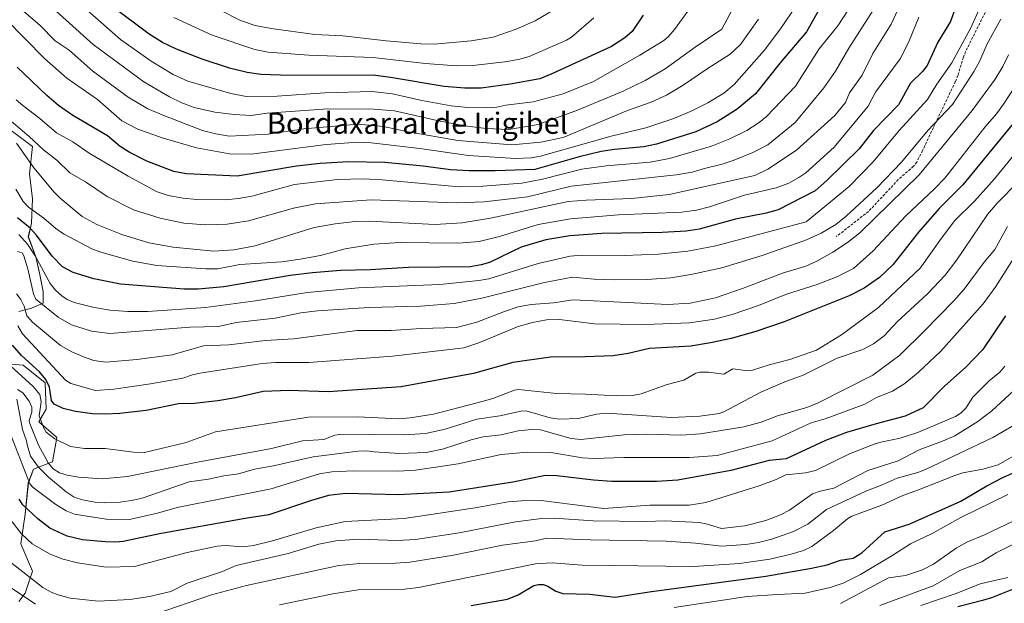
# Model space of a CAD drawing. Units: metres. Extents: x 658030 to 661483, y 4755700 to 4758092.
# Drawn here: x 659140 to 659511, y 4755930 to 4756150 of the extents above; entities that cross this region are included whole.
import ezdxf
from ezdxf.enums import TextEntityAlignment as Align

# ---------------------------------------------------------------- set-up
doc = ezdxf.new("R2010")
doc.units = ezdxf.units.M
doc.header["$MEASUREMENT"] = 0
doc.linetypes.add('TRAZOSX2', pattern=[1.5, 1, -0.5])
for name, color, linetype, lineweight in [('Arbolado forestal CxS', 92, 'Continuous', 0), ('Curva de nivel maestra', 36, 'Continuous', 30), ('Curva de nivel normal', 36, 'Continuous', 0), ('Matorral CxS', 135, 'Continuous', 0), ('Senda', 19, 'TRAZOSX2', 0), ('Texto cartográfico', 19, 'Continuous', 0)]:
    doc.layers.add(name, color=color, linetype=linetype, lineweight=lineweight)
doc.styles.add('Arial', font='txt', dxfattribs={"height": 0.2})

# ---------------------------------------------------------------- blocks, each defined once
blk = doc.blocks.new('*U150')
at = {"layer": 'Arbolado forestal CxS', "color": 92, "linetype": 'Continuous', "lineweight": 0}
for points in [[(659133.4557, 4756110.6393, 1161.1644), (659144.5487, 4756102.3193, 1163.0878), (659143.3601, 4756092.0185, 1158.2245), (659144.5483, 4756082.5101, 1155.9109), (659144.1521, 4756073.3977, 1150.7624), (659142.9635, 4756068.2473, 1146.5716), (659145.7365, 4756060.7197, 1145.437), (659147.3213, 4756053.9845, 1144.2667), (659148.5097, 4756047.6457, 1141.8634), (659148.5097, 4756043.2875, 1139.6493), (659144.1515, 4756041.3067, 1136.7542), (659139.3973, 4756040.1181, 1133.2156)], [(659136.6237, 4756020.3089, 1119.9284), (659140.9817, 4756019.9127, 1122.1135), (659149.3013, 4756013.1775, 1124.8651), (659149.6975, 4756003.2729, 1122.1667), (659146.9241, 4755998.5187, 1119.3793), (659152.4707, 4755993.7643, 1119.5475), (659153.6591, 4755992.5757, 1119.4), (659152.0743, 4755983.4635, 1114.3806), (659144.9429, 4755980.6903, 1107.5856), (659142.9619, 4755975.5399, 1104.1489), (659141.7731, 4755963.6543, 1098.1651), (659140.1881, 4755952.5611, 1092.7525), (659144.5459, 4755942.2603, 1090.1577), (659141.7725, 4755933.9403, 1084.4174), (659139.3953, 4755930.7709, 1081.3669)]]:
    blk.add_polyline3d(points, dxfattribs=at)
blk = doc.blocks.new('*U168')
at = {"layer": 'Curva de nivel normal', "color": 36, "linetype": 'Continuous', "lineweight": 0}
blk.add_polyline3d([(659135.96, 4755962.01, 1095), (659140.39, 4755956.31, 1095), (659144.35, 4755952.59, 1095), (659150.98, 4755948.81, 1095), (659155.56, 4755946.85, 1095), (659161.52, 4755945.33, 1095), (659172.28, 4755943.76, 1095), (659182.94, 4755943.95, 1095), (659202.83, 4755949.27, 1095), (659214.13, 4755951.71, 1095), (659217.22, 4755951.93, 1095), (659223.57, 4755951.36, 1095), (659227.74, 4755951.84, 1095), (659234.9, 4755953.65, 1095), (659251.32, 4755958.53, 1095), (659262.36, 4755960.93, 1095), (659284.53, 4755962.08, 1095), (659311.33, 4755966.08, 1095), (659323.74, 4755968.39, 1095), (659328.7, 4755968.79, 1095), (659336.18, 4755968.87, 1095), (659359.7, 4755965.81, 1095), (659377.12, 4755967.06, 1095), (659391.87, 4755967.13, 1095), (659398.11, 4755968.11, 1095), (659418.22, 4755974.35, 1095), (659424.63, 4755976.76, 1095), (659428.33, 4755978.52, 1095), (659435.7, 4755979.35, 1095), (659439.49, 4755980.11, 1095), (659452.26, 4755986.41, 1095), (659461.61, 4755990.11, 1095), (659464.14, 4755990.91, 1095), (659471.37, 4755992.39, 1095), (659478.21, 4755994.61, 1095), (659492.22, 4756000.58, 1095), (659494.34, 4756001.95, 1095), (659496.11, 4756003.61, 1095), (659498.7, 4756007.75, 1095), (659504.93, 4756013.99, 1095), (659508.96, 4756017.29, 1095), (659510.78, 4756019.44, 1095)], dxfattribs=at)
blk = doc.blocks.new('*U169')
at = {"layer": 'Curva de nivel normal', "color": 36, "linetype": 'Continuous', "lineweight": 0}
blk.add_polyline3d([(659463.68, 4755929.28, 1060), (659483.77, 4755936.67, 1060), (659493.9, 4755942.53, 1060), (659502.15, 4755945.75, 1060), (659504.3, 4755947.12, 1060), (659507.51, 4755949.15, 1060), (659521.46, 4755956.17, 1060)], dxfattribs=at)
blk = doc.blocks.new('*U172')
at = {"layer": 'Curva de nivel normal', "color": 36, "linetype": 'Continuous', "lineweight": 0}
blk.add_polyline3d([(659343.63, 4756155.45, 1210), (659333.86, 4756149.67, 1210), (659326.77, 4756146.46, 1210), (659318.07, 4756143.5, 1210), (659309.75, 4756142.07, 1210), (659295.85, 4756140.83, 1210), (659290.84, 4756141, 1210), (659277.75, 4756142.17, 1210), (659261.46, 4756144.01, 1210), (659250.85, 4756144.57, 1210), (659234.48, 4756146.75, 1210), (659228.41, 4756147.92, 1210), (659222.82, 4756149.8, 1210), (659215.01, 4756153.81, 1210)], dxfattribs=at)
blk = doc.blocks.new('*U174')
at = {"layer": 'Curva de nivel normal', "color": 36, "linetype": 'Continuous', "lineweight": 0}
blk.add_polyline3d([(659418.05, 4756150.24, 1185), (659411.24, 4756140.8, 1185), (659407.33, 4756137.04, 1185), (659399.05, 4756131.86, 1185), (659389.65, 4756125.44, 1185), (659383.29, 4756121.66, 1185), (659377.58, 4756118.95, 1185), (659368.63, 4756115.81, 1185), (659344.42, 4756105.64, 1185), (659336.02, 4756103.96, 1185), (659325.05, 4756102.98, 1185), (659304.78, 4756104.5, 1185), (659286.02, 4756107.77, 1185), (659276.78, 4756109.88, 1185), (659267.04, 4756110.74, 1185), (659246.69, 4756108.99, 1185), (659233.36, 4756106.9, 1185), (659218.67, 4756106.24, 1185), (659213.56, 4756107.03, 1185), (659208.56, 4756108.28, 1185), (659193.96, 4756114.03, 1185), (659187.96, 4756116.52, 1185), (659180.59, 4756120.92, 1185), (659167.31, 4756130.74, 1185), (659158.33, 4756138.55, 1185), (659153.13, 4756142.1, 1185), (659147.28, 4756148.04, 1185), (659137.77, 4756156.18, 1185)], dxfattribs=at)
blk = doc.blocks.new('*U175')
at = {"layer": 'Curva de nivel normal', "color": 36, "linetype": 'Continuous', "lineweight": 0}
blk.add_polyline3d([(659408.24, 4756154.08, 1190), (659404.2, 4756146.47, 1190), (659394.19, 4756139.79, 1190), (659382.81, 4756131.62, 1190), (659375.35, 4756127.23, 1190), (659367.05, 4756123.14, 1190), (659349.77, 4756116.03, 1190), (659334.98, 4756110.59, 1190), (659323.97, 4756108.67, 1190), (659315.4, 4756109.13, 1190), (659307.4, 4756110.14, 1190), (659298.06, 4756111.8, 1190), (659280.83, 4756115.75, 1190), (659273.02, 4756116.38, 1190), (659255.83, 4756116.55, 1190), (659232.95, 4756114.8, 1190), (659226.86, 4756114.02, 1190), (659220.53, 4756114.31, 1190), (659213.18, 4756115.22, 1190), (659205.4, 4756117.02, 1190), (659200.83, 4756118.79, 1190), (659196.19, 4756121.03, 1190), (659186.52, 4756126.63, 1190), (659167.38, 4756140.78, 1190), (659147.02, 4756159.26, 1190)], dxfattribs=at)
blk = doc.blocks.new('*U182')
at = {"layer": 'Curva de nivel normal', "color": 36, "linetype": 'Continuous', "lineweight": 0}
blk.add_polyline3d([(659397.41, 4756161.66, 1195), (659386.37, 4756146.44, 1195), (659383.95, 4756143.66, 1195), (659382.31, 4756142.27, 1195), (659373.32, 4756136.72, 1195), (659355.8, 4756126.85, 1195), (659344.4, 4756122.11, 1195), (659333.11, 4756119.16, 1195), (659322.81, 4756117.86, 1195), (659319.49, 4756117.11, 1195), (659315.65, 4756116.9, 1195), (659308.47, 4756117.05, 1195), (659302.25, 4756117.67, 1195), (659291.15, 4756119.63, 1195), (659280.12, 4756122.17, 1195), (659272.37, 4756123.07, 1195), (659254.62, 4756122.58, 1195), (659236.67, 4756121.27, 1195), (659225, 4756121.19, 1195), (659219.24, 4756122.33, 1195), (659203.07, 4756126.88, 1195), (659197.56, 4756129.43, 1195), (659189.26, 4756134.44, 1195), (659177.66, 4756142.6, 1195), (659151.53, 4756165.71, 1195)], dxfattribs=at)
blk = doc.blocks.new('*U186')
at = {"layer": 'Curva de nivel normal', "color": 36, "linetype": 'Continuous', "lineweight": 0}
blk.add_polyline3d([(659355.93, 4756150.79, 1205), (659347.55, 4756143.44, 1205), (659345.69, 4756142.35, 1205), (659331.58, 4756136.25, 1205), (659327.56, 4756135.09, 1205), (659322.49, 4756134.25, 1205), (659310.43, 4756132.77, 1205), (659304.16, 4756132.75, 1205), (659292.58, 4756133.54, 1205), (659272.7, 4756135.83, 1205), (659248.65, 4756136.77, 1205), (659233.3, 4756137.88, 1205), (659228.32, 4756138.89, 1205), (659212.21, 4756144.27, 1205), (659197.83, 4756150.95, 1205)], dxfattribs=at)
blk = doc.blocks.new('*U188')
at = {"layer": 'Curva de nivel normal', "color": 36, "linetype": 'Continuous', "lineweight": 0}
blk.add_polyline3d([(659505.11, 4756163.12, 1145), (659497.97, 4756146.98, 1145), (659490.81, 4756133.85, 1145), (659485.16, 4756125.75, 1145), (659481.64, 4756120.02, 1145), (659471.03, 4756108.32, 1145), (659461.21, 4756096.56, 1145), (659452.11, 4756087.18, 1145), (659435.98, 4756073.92, 1145), (659401.88, 4756064.79, 1145), (659391.32, 4756062.83, 1145), (659380.33, 4756061.72, 1145), (659367.49, 4756061.22, 1145), (659351.36, 4756061.31, 1145), (659347.05, 4756060.94, 1145), (659335.04, 4756058.18, 1145), (659316.42, 4756052.42, 1145), (659312.64, 4756051.74, 1145), (659297.96, 4756050.22, 1145), (659267.36, 4756048.98, 1145), (659247.99, 4756047.2, 1145), (659228.55, 4756044.15, 1145), (659209.73, 4756041.67, 1145), (659188.03, 4756040.12, 1145), (659180.4, 4756040.1, 1145), (659173.69, 4756040.64, 1145), (659167.27, 4756041.72, 1145), (659160.2, 4756043.5, 1145), (659157.65, 4756044.58, 1145), (659155.56, 4756046.01, 1145), (659153.14, 4756048.14, 1145), (659151.19, 4756050.61, 1145), (659145.53, 4756061.07, 1145), (659142.69, 4756065.54, 1145), (659139.38, 4756069.17, 1145)], dxfattribs=at)
blk = doc.blocks.new('*U194')
at = {"layer": 'Curva de nivel normal', "color": 36, "linetype": 'Continuous', "lineweight": 0}
blk.add_polyline3d([(659522.12, 4755990.28, 1080), (659508.26, 4755982.3, 1080), (659502.5, 4755980.61, 1080), (659495.03, 4755979.23, 1080), (659491.95, 4755978.29, 1080), (659478.32, 4755972.86, 1080), (659472.32, 4755970.79, 1080), (659464.42, 4755967.15, 1080), (659453.12, 4755962.93, 1080), (659451.7, 4755962.1, 1080), (659446.24, 4755957.57, 1080), (659438.1, 4755951.47, 1080), (659434.94, 4755950.03, 1080), (659429.82, 4755948.49, 1080), (659422.3, 4755946.81, 1080), (659410.85, 4755945.16, 1080), (659393.62, 4755943.93, 1080), (659351.62, 4755944.54, 1080), (659340.26, 4755945.38, 1080), (659334, 4755945, 1080), (659289.93, 4755936.02, 1080), (659284.62, 4755935.46, 1080), (659267.19, 4755935.22, 1080), (659257.71, 4755933.66, 1080), (659237.51, 4755929.56, 1080)], dxfattribs=at)
blk = doc.blocks.new('*U196')
at = {"layer": 'Curva de nivel normal', "color": 36, "linetype": 'Continuous', "lineweight": 0}
blk.add_polyline3d([(659511.97, 4755971.12, 1070), (659494.2, 4755962.44, 1070), (659483.41, 4755956.43, 1070), (659475.28, 4755952.52, 1070), (659468.66, 4755948.21, 1070), (659456.43, 4755940.93, 1070), (659449.85, 4755937.68, 1070), (659444.98, 4755936.09, 1070), (659435.52, 4755933.95, 1070), (659425.16, 4755933.49, 1070), (659413.76, 4755932.64, 1070), (659386.28, 4755928.52, 1070)], dxfattribs=at)
blk = doc.blocks.new('*U197')
at = {"layer": 'Curva de nivel normal', "color": 36, "linetype": 'Continuous', "lineweight": 0}
blk.add_polyline3d([(659432.41, 4756155.7, 1180), (659426.3, 4756146.68, 1180), (659420.12, 4756138.46, 1180), (659408.84, 4756125.64, 1180), (659404.88, 4756122.43, 1180), (659398.87, 4756118.76, 1180), (659392.64, 4756115.6, 1180), (659385.76, 4756112.7, 1180), (659375.5, 4756109.32, 1180), (659362.47, 4756106.24, 1180), (659335.9, 4756098.64, 1180), (659332.4, 4756098.01, 1180), (659326.46, 4756097.74, 1180), (659308.73, 4756098.96, 1180), (659290.45, 4756101.54, 1180), (659272.1, 4756103.62, 1180), (659267.04, 4756103.9, 1180), (659255.14, 4756103.09, 1180), (659226.85, 4756099.45, 1180), (659218.78, 4756099.48, 1180), (659206.32, 4756101.75, 1180), (659193.38, 4756105.53, 1180), (659184.26, 4756108.88, 1180), (659178.2, 4756111.99, 1180), (659169.02, 4756120, 1180), (659157.43, 4756128, 1180), (659149.03, 4756135.46, 1180), (659134.34, 4756150.42, 1180)], dxfattribs=at)
blk = doc.blocks.new('*U198')
at = {"layer": 'Curva de nivel normal', "color": 36, "linetype": 'Continuous', "lineweight": 0}
blk.add_polyline3d([(659527.38, 4755967.47, 1065), (659503.08, 4755955.92, 1065), (659496.43, 4755953.12, 1065), (659492.41, 4755950.9, 1065), (659483.97, 4755944.9, 1065), (659479.78, 4755942.67, 1065), (659473.32, 4755940.59, 1065), (659467.01, 4755939.67, 1065), (659448.91, 4755930.08, 1065)], dxfattribs=at)
blk = doc.blocks.new('*U201')
at = {"layer": 'Curva de nivel normal', "color": 36, "linetype": 'Continuous', "lineweight": 0}
blk.add_polyline3d([(659136.5, 4755993.18, 1105), (659143.56, 4755975.14, 1105), (659144.77, 4755973.71, 1105), (659153.26, 4755967.33, 1105), (659157.21, 4755964.96, 1105), (659160.34, 4755963.75, 1105), (659172.33, 4755961.84, 1105), (659181.06, 4755961.75, 1105), (659187.06, 4755963.07, 1105), (659191.59, 4755964.04, 1105), (659199.02, 4755966.21, 1105), (659234.37, 4755973.29, 1105), (659252.65, 4755978.91, 1105), (659257.24, 4755979.65, 1105), (659265.5, 4755980.04, 1105), (659282.14, 4755979.89, 1105), (659288.77, 4755980.3, 1105), (659304.86, 4755982.74, 1105), (659321.1, 4755986.15, 1105), (659330.99, 4755987.12, 1105), (659339.83, 4755986.95, 1105), (659351.66, 4755984.99, 1105), (659356.09, 4755984.63, 1105), (659367.25, 4755985.06, 1105), (659391.84, 4755985.01, 1105), (659402.41, 4755985.81, 1105), (659423.13, 4755991.33, 1105), (659437.84, 4755998.16, 1105), (659443.13, 4755999.65, 1105), (659458.05, 4756005.17, 1105), (659462.39, 4756007.65, 1105), (659468.52, 4756010.02, 1105), (659473.13, 4756012.95, 1105), (659478.17, 4756017.12, 1105), (659486.57, 4756024.98, 1105), (659502.64, 4756042.95, 1105), (659507.41, 4756049.52, 1105), (659523.37, 4756074.82, 1105)], dxfattribs=at)
blk = doc.blocks.new('*U207')
at = {"layer": 'Curva de nivel normal', "color": 36, "linetype": 'Continuous', "lineweight": 0}
blk.add_polyline3d([(659511.9, 4755939.84, 1055), (659501.51, 4755937.45, 1055), (659492.42, 4755933.79, 1055), (659479.19, 4755929.33, 1055)], dxfattribs=at)
blk = doc.blocks.new('*U215')
at = {"layer": 'Curva de nivel normal', "color": 36, "linetype": 'Continuous', "lineweight": 0}
blk.add_polyline3d([(659472.07, 4756157.31, 1160), (659467.97, 4756148.43, 1160), (659461.07, 4756137.32, 1160), (659457.01, 4756129.19, 1160), (659452.29, 4756122.46, 1160), (659450.77, 4756118.92, 1160), (659446.71, 4756113.96, 1160), (659432.28, 4756100.89, 1160), (659421.48, 4756093.73, 1160), (659416.62, 4756091.38, 1160), (659384.29, 4756084.2, 1160), (659370.24, 4756082.63, 1160), (659353.05, 4756082.09, 1160), (659346.32, 4756081.51, 1160), (659317.08, 4756075.26, 1160), (659306.39, 4756073.51, 1160), (659296.2, 4756072.93, 1160), (659271.42, 4756074.19, 1160), (659266.11, 4756074.08, 1160), (659258.57, 4756073.15, 1160), (659250.66, 4756071.73, 1160), (659228.39, 4756064.81, 1160), (659220.42, 4756063.34, 1160), (659212.87, 4756062.79, 1160), (659197.53, 4756064.29, 1160), (659188.36, 4756066.03, 1160), (659178.18, 4756069.1, 1160), (659168.79, 4756072.83, 1160), (659163.27, 4756075.92, 1160), (659154.99, 4756082.8, 1160), (659152.68, 4756085.09, 1160), (659145.06, 4756094.24, 1160), (659138.45, 4756103.5, 1160)], dxfattribs=at)
blk = doc.blocks.new('*U223')
at = {"layer": 'Curva de nivel normal', "color": 36, "linetype": 'Continuous', "lineweight": 0}
blk.add_polyline3d([(659136.27, 4756019.68, 1120), (659144.74, 4756011.83, 1120), (659147.28, 4756008.85, 1120), (659147.79, 4756006.09, 1120), (659147.02, 4756000.79, 1120), (659148.67, 4755996.43, 1120), (659149.74, 4755994.6, 1120), (659152.91, 4755992.08, 1120), (659158.85, 4755989.19, 1120), (659164.12, 4755988.49, 1120), (659171.93, 4755988.51, 1120), (659182.61, 4755987.06, 1120), (659186.66, 4755986.93, 1120), (659202.36, 4755990.75, 1120), (659213.41, 4755994.76, 1120), (659248.44, 4756000.21, 1120), (659266.95, 4756000.42, 1120), (659282.47, 4755999.7, 1120), (659286.78, 4755999.98, 1120), (659295.6, 4756001.38, 1120), (659312.06, 4756005.68, 1120), (659317.94, 4756007.32, 1120), (659326.03, 4756010.43, 1120), (659327.59, 4756010.74, 1120), (659341.94, 4756009.23, 1120), (659352.84, 4756009, 1120), (659364.62, 4756008.26, 1120), (659370.5, 4756008.43, 1120), (659373.82, 4756009.06, 1120), (659383.55, 4756012.55, 1120), (659389.87, 4756014.24, 1120), (659394.41, 4756016.81, 1120), (659395.9, 4756017.2, 1120), (659399.15, 4756017.24, 1120), (659404.91, 4756016.44, 1120), (659408.39, 4756018.43, 1120), (659413.12, 4756017.81, 1120), (659415.68, 4756017.98, 1120), (659421.98, 4756020, 1120), (659429.75, 4756021.95, 1120), (659439.85, 4756025.54, 1120), (659449.3, 4756031.35, 1120), (659463.17, 4756041.59, 1120), (659478.88, 4756056.44, 1120), (659486.87, 4756067.79, 1120), (659491.95, 4756074.4, 1120), (659499.38, 4756081.71, 1120), (659506.84, 4756090.11, 1120), (659520.18, 4756106.38, 1120)], dxfattribs=at)
blk = doc.blocks.new('*U224')
at = {"layer": 'Curva de nivel normal', "color": 36, "linetype": 'Continuous', "lineweight": 0}
blk.add_polyline3d([(659511.81, 4756072.14, 1110), (659507.01, 4756063.49, 1110), (659502.96, 4756058.72, 1110), (659495.43, 4756048.48, 1110), (659491.64, 4756044.15, 1110), (659480.56, 4756032.78, 1110), (659471.21, 4756023.7, 1110), (659461.1, 4756016.09, 1110), (659440.52, 4756005.71, 1110), (659436.2, 4756003.92, 1110), (659425.16, 4756000.76, 1110), (659418.97, 4755998.38, 1110), (659412.53, 4755996.67, 1110), (659396.11, 4755993.94, 1110), (659388.77, 4755993.47, 1110), (659375.9, 4755993.87, 1110), (659367.35, 4755993.57, 1110), (659351.05, 4755991.91, 1110), (659347.4, 4755992.29, 1110), (659335.86, 4755995.44, 1110), (659332.49, 4755995.65, 1110), (659327.42, 4755995.17, 1110), (659321.06, 4755993.58, 1110), (659314.29, 4755992.85, 1110), (659309.82, 4755991.73, 1110), (659298.91, 4755988.21, 1110), (659292.86, 4755986.94, 1110), (659282.82, 4755986.54, 1110), (659273.29, 4755987.16, 1110), (659270.4, 4755987.55, 1110), (659267.21, 4755987.49, 1110), (659250.25, 4755985.29, 1110), (659235.33, 4755981.89, 1110), (659228.18, 4755980.62, 1110), (659222.12, 4755978.91, 1110), (659216.63, 4755978.19, 1110), (659210.82, 4755976.84, 1110), (659203.52, 4755975.88, 1110), (659185.88, 4755969.8, 1110), (659182.4, 4755968.96, 1110), (659177.59, 4755968.24, 1110), (659171.59, 4755967.99, 1110), (659168, 4755968.21, 1110), (659163.34, 4755969.08, 1110), (659160.27, 4755970.11, 1110), (659157.26, 4755972.11, 1110), (659150.56, 4755977.61, 1110), (659146.74, 4755981.44, 1110), (659143.8, 4755985.51, 1110), (659142.62, 4755989.45, 1110), (659142.33, 4755991.36, 1110), (659140.73, 4755995.65, 1110), (659138.64, 4756007.06, 1110)], dxfattribs=at)
blk = doc.blocks.new('*U228')
at = {"layer": 'Curva de nivel normal', "color": 36, "linetype": 'Continuous', "lineweight": 0}
blk.add_polyline3d([(659138.55, 4756046.7, 1135), (659140.11, 4756044.62, 1135), (659141.44, 4756042.12, 1135), (659142.43, 4756038.42, 1135), (659144.59, 4756036.04, 1135), (659155.06, 4756027.28, 1135), (659159.39, 4756024.91, 1135), (659164.4, 4756022.72, 1135), (659167.59, 4756021.62, 1135), (659172.12, 4756021.06, 1135), (659183.85, 4756021.98, 1135), (659197.13, 4756023.81, 1135), (659208.89, 4756027.14, 1135), (659218.47, 4756027.52, 1135), (659232.29, 4756029.19, 1135), (659242.9, 4756029.84, 1135), (659266.81, 4756032.94, 1135), (659279.51, 4756032.9, 1135), (659290.92, 4756033.72, 1135), (659304.24, 4756034.05, 1135), (659311.96, 4756036.05, 1135), (659322.34, 4756040.15, 1135), (659327.42, 4756041.8, 1135), (659332.42, 4756042.71, 1135), (659340.81, 4756043.38, 1135), (659348.23, 4756044.55, 1135), (659383.87, 4756042.69, 1135), (659392.29, 4756043.28, 1135), (659401.82, 4756045.31, 1135), (659412.02, 4756048.74, 1135), (659427.1, 4756054.57, 1135), (659435.82, 4756057.24, 1135), (659440.01, 4756059.07, 1135), (659446.06, 4756062.51, 1135), (659451.54, 4756066.16, 1135), (659456.12, 4756069.75, 1135), (659478.53, 4756091.67, 1135), (659498.44, 4756115.85, 1135), (659507.17, 4756127.69, 1135), (659510.05, 4756132.44, 1135), (659512.21, 4756136.86, 1135)], dxfattribs=at)
blk = doc.blocks.new('*U232')
at = {"layer": 'Curva de nivel normal', "color": 36, "linetype": 'Continuous', "lineweight": 0}
blk.add_polyline3d([(659138.99, 4756034.64, 1130), (659140.82, 4756031.72, 1130), (659157.02, 4756014.16, 1130), (659158.99, 4756012.95, 1130), (659168.28, 4756010.27, 1130), (659175.21, 4756010.8, 1130), (659189, 4756012.82, 1130), (659201.14, 4756014.95, 1130), (659204.86, 4756016.27, 1130), (659207.7, 4756016.9, 1130), (659231.07, 4756020.54, 1130), (659236.09, 4756020.85, 1130), (659248.61, 4756020.91, 1130), (659280.17, 4756023.31, 1130), (659306.95, 4756026.37, 1130), (659312.64, 4756028.25, 1130), (659327.5, 4756034.41, 1130), (659332.83, 4756035.94, 1130), (659338.14, 4756036.96, 1130), (659343, 4756037.13, 1130), (659356.18, 4756035.46, 1130), (659375.43, 4756035.22, 1130), (659391.99, 4756035.82, 1130), (659401.37, 4756037.21, 1130), (659408.07, 4756038.98, 1130), (659418.06, 4756042.32, 1130), (659428.58, 4756046.69, 1130), (659440.07, 4756050.23, 1130), (659447.55, 4756053.11, 1130), (659453.77, 4756056.32, 1130), (659461.22, 4756062.91, 1130), (659473.54, 4756076.21, 1130), (659484.27, 4756086.28, 1130), (659488.15, 4756090.39, 1130), (659503.38, 4756109.76, 1130), (659507.68, 4756114.57, 1130), (659510.31, 4756118.26, 1130), (659519.63, 4756132.45, 1130)], dxfattribs=at)
blk = doc.blocks.new('*U233')
at = {"layer": 'Curva de nivel normal', "color": 36, "linetype": 'Continuous', "lineweight": 0}
for points in [[(659133.8, 4755937.71, 1085), (659145.64, 4755929.82, 1085)], [(659190.76, 4755925.96, 1085), (659211.97, 4755933.28, 1085), (659225.19, 4755936.83, 1085), (659259.92, 4755944.31, 1085), (659267.77, 4755945.14, 1085), (659281.3, 4755945.26, 1085), (659286.62, 4755945.61, 1085), (659303.05, 4755948.27, 1085), (659321.56, 4755952.08, 1085), (659334.03, 4755953.67, 1085), (659338.12, 4755954.69, 1085), (659354.74, 4755953.99, 1085), (659383.16, 4755953.53, 1085), (659394.28, 4755952.79, 1085), (659404.03, 4755951.69, 1085), (659413.29, 4755952.32, 1085), (659418.05, 4755953.06, 1085), (659422.98, 4755954.25, 1085), (659431.22, 4755957.23, 1085), (659436.54, 4755959.97, 1085), (659443.66, 4755965.46, 1085), (659458.41, 4755972.35, 1085), (659464.63, 4755974.73, 1085), (659470.17, 4755977.29, 1085), (659478.05, 4755979.44, 1085), (659480.95, 4755980.55, 1085), (659506.24, 4755992.58, 1085), (659517.93, 4755999.34, 1085)]]:
    blk.add_polyline3d(points, dxfattribs=at)
blk = doc.blocks.new('*U234')
at = {"layer": 'Curva de nivel normal', "color": 36, "linetype": 'Continuous', "lineweight": 0}
blk.add_polyline3d([(659515.86, 4756011.77, 1090), (659505.91, 4756002.71, 1090), (659500.63, 4755998.61, 1090), (659491.94, 4755993.24, 1090), (659487.37, 4755991.18, 1090), (659478.48, 4755987.96, 1090), (659470.6, 4755983.8, 1090), (659459.2, 4755980.18, 1090), (659446.37, 4755973.45, 1090), (659441.17, 4755972.37, 1090), (659438.36, 4755971.42, 1090), (659429.62, 4755965.17, 1090), (659426.23, 4755963.47, 1090), (659420.72, 4755961.35, 1090), (659412.86, 4755959.33, 1090), (659404.06, 4755958.34, 1090), (659398.32, 4755960.1, 1090), (659395.66, 4755960.58, 1090), (659382.8, 4755961.22, 1090), (659375.4, 4755960.95, 1090), (659355.77, 4755961.14, 1090), (659340.98, 4755962.2, 1090), (659336.42, 4755962.09, 1090), (659326.49, 4755960.84, 1090), (659305.27, 4755956.68, 1090), (659288.81, 4755954.2, 1090), (659281.88, 4755953.74, 1090), (659267.34, 4755954.29, 1090), (659258.75, 4755953.65, 1090), (659252.41, 4755952.42, 1090), (659240.82, 4755948.91, 1090), (659221.21, 4755944.42, 1090), (659216.16, 4755942.04, 1090), (659202.81, 4755937.74, 1090), (659196.59, 4755934.57, 1090), (659188.59, 4755932.62, 1090), (659181.25, 4755931.52, 1090), (659169.25, 4755930.86, 1090), (659158.75, 4755932.1, 1090), (659154.15, 4755933.26, 1090), (659151.5, 4755934.3, 1090), (659148.46, 4755936.13, 1090), (659135.11, 4755946.53, 1090)], dxfattribs=at)
blk = doc.blocks.new('*U235')
at = {"layer": 'Curva de nivel normal', "color": 36, "linetype": 'Continuous', "lineweight": 0}
blk.add_polyline3d([(659138.93, 4756010.67, 1115), (659140.9, 4756009.47, 1115), (659143.25, 4756006.32, 1115), (659144.31, 4756004.03, 1115), (659144.32, 4756002.2, 1115), (659143.33, 4755999.07, 1115), (659143.47, 4755997.91, 1115), (659146.74, 4755989.77, 1115), (659150.44, 4755983.1, 1115), (659152.33, 4755980.78, 1115), (659154.71, 4755979.29, 1115), (659157.58, 4755978.38, 1115), (659162.01, 4755977.62, 1115), (659170.81, 4755977.04, 1115), (659180.26, 4755977.85, 1115), (659206.71, 4755983.32, 1115), (659234.56, 4755988.5, 1115), (659246.23, 4755991.34, 1115), (659254.25, 4755991.84, 1115), (659258.45, 4755993.48, 1115), (659261.05, 4755993.88, 1115), (659284.7, 4755993.62, 1115), (659292.55, 4755994.13, 1115), (659300, 4755995.73, 1115), (659311.87, 4755999.54, 1115), (659320.54, 4756000.77, 1115), (659329.1, 4756002.7, 1115), (659330.8, 4756002.5, 1115), (659339.5, 4756000.03, 1115), (659343.04, 4755999.54, 1115), (659350.19, 4755999.77, 1115), (659356.98, 4756001.35, 1115), (659360.81, 4756001.76, 1115), (659385.17, 4756000.2, 1115), (659395.92, 4756000.62, 1115), (659400.53, 4756001.32, 1115), (659403.16, 4756001.68, 1115), (659404.92, 4756002.32, 1115), (659418.82, 4756009.71, 1115), (659427.9, 4756013.58, 1115), (659434.79, 4756016.07, 1115), (659447.65, 4756022.47, 1115), (659457.25, 4756025.78, 1115), (659461.29, 4756027.92, 1115), (659465.39, 4756030.89, 1115), (659470.29, 4756036.16, 1115), (659481.74, 4756046.87, 1115), (659488.26, 4756053.8, 1115), (659492.67, 4756059.58, 1115), (659504.24, 4756076.66, 1115), (659507.86, 4756080.95, 1115), (659516.01, 4756089.26, 1115)], dxfattribs=at)
blk = doc.blocks.new('*U236')
at = {"layer": 'Curva de nivel normal', "color": 36, "linetype": 'Continuous', "lineweight": 0}
blk.add_polyline3d([(659138.9, 4756062.76, 1140), (659140.58, 4756062.19, 1140), (659141.3, 4756061.05, 1140), (659142.74, 4756056.12, 1140), (659144.86, 4756046.7, 1140), (659145.77, 4756044.75, 1140), (659154.19, 4756037.99, 1140), (659159.22, 4756035.08, 1140), (659166.8, 4756032.74, 1140), (659173.67, 4756031.82, 1140), (659203.81, 4756034.17, 1140), (659214.54, 4756034.47, 1140), (659221.25, 4756036.01, 1140), (659235.97, 4756037.6, 1140), (659245.65, 4756039.54, 1140), (659251.93, 4756040.38, 1140), (659271.21, 4756041.62, 1140), (659290.65, 4756042.09, 1140), (659303.37, 4756043.17, 1140), (659313.84, 4756045.15, 1140), (659337.43, 4756051.08, 1140), (659347.9, 4756053.04, 1140), (659356.04, 4756052.26, 1140), (659363.61, 4756052.05, 1140), (659376.03, 4756052.21, 1140), (659385.01, 4756052.8, 1140), (659392.48, 4756054, 1140), (659404.21, 4756056.61, 1140), (659419.4, 4756061.25, 1140), (659436.07, 4756067.05, 1140), (659441.55, 4756069.63, 1140), (659447.12, 4756072.94, 1140), (659451.02, 4756076.05, 1140), (659462.75, 4756086.88, 1140), (659471.88, 4756096.4, 1140), (659481.83, 4756108.37, 1140), (659491.06, 4756118.07, 1140), (659499.27, 4756130.63, 1140), (659501.43, 4756134.63, 1140), (659504.11, 4756140.99, 1140), (659509.32, 4756150.35, 1140)], dxfattribs=at)
blk = doc.blocks.new('*U239')
at = {"layer": 'Curva de nivel maestra', "color": 36, "linetype": 'Continuous', "lineweight": 30}
blk.add_polyline3d([(659374.55, 4756151.75, 1200), (659370.43, 4756145.66, 1200), (659367.61, 4756143.19, 1200), (659362.58, 4756139.94, 1200), (659340.2, 4756129.67, 1200), (659335.65, 4756127.85, 1200), (659324.52, 4756125.81, 1200), (659313.55, 4756124.34, 1200), (659307.38, 4756124.26, 1200), (659299.6, 4756124.91, 1200), (659279.35, 4756128.35, 1200), (659272.85, 4756129.15, 1200), (659241.61, 4756129.11, 1200), (659230.52, 4756129.4, 1200), (659225.37, 4756130.17, 1200), (659218.74, 4756131.85, 1200), (659208.5, 4756135.26, 1200), (659198.74, 4756138.99, 1200), (659193.47, 4756141.5, 1200), (659188.42, 4756144.68, 1200), (659174.56, 4756155.09, 1200)], dxfattribs=at)
blk = doc.blocks.new('*U242')
at = {"layer": 'Curva de nivel maestra', "color": 36, "linetype": 'Continuous', "lineweight": 30}
blk.add_polyline3d([(659513.97, 4756110.95, 1125), (659494.94, 4756087.83, 1125), (659486.04, 4756078.88, 1125), (659478.28, 4756070, 1125), (659468.56, 4756057.66, 1125), (659463.54, 4756052.96, 1125), (659457.77, 4756048.92, 1125), (659452.09, 4756045.95, 1125), (659427.63, 4756036.25, 1125), (659417.01, 4756032.54, 1125), (659407.65, 4756029.95, 1125), (659399.92, 4756028.28, 1125), (659392.52, 4756027.09, 1125), (659376.98, 4756026.15, 1125), (659368.96, 4756024.28, 1125), (659363.2, 4756023.43, 1125), (659352.67, 4756023.01, 1125), (659339.64, 4756022.9, 1125), (659325.49, 4756020.85, 1125), (659310.66, 4756016.75, 1125), (659283.34, 4756011.74, 1125), (659255.87, 4756009.87, 1125), (659241.26, 4756010.27, 1125), (659231.48, 4756009.96, 1125), (659220.97, 4756007.57, 1125), (659214.34, 4756006.48, 1125), (659205.37, 4756005.39, 1125), (659199.58, 4756005.32, 1125), (659187.33, 4756002.75, 1125), (659177.47, 4756001.62, 1125), (659172, 4756001.4, 1125), (659167.16, 4756001.57, 1125), (659160.72, 4756002.4, 1125), (659156.12, 4756003.6, 1125), (659152.69, 4756005.22, 1125), (659151.69, 4756006.58, 1125), (659150.95, 4756011.6, 1125), (659149.58, 4756014.43, 1125), (659147.16, 4756017.32, 1125), (659140.4, 4756023.55, 1125), (659137, 4756027.38, 1125)], dxfattribs=at)
blk = doc.blocks.new('*U247')
at = {"layer": 'Curva de nivel maestra', "color": 36, "linetype": 'Continuous', "lineweight": 30}
blk.add_polyline3d([(659518.31, 4755937.25, 1050), (659505.71, 4755932.2, 1050), (659502.38, 4755931.17, 1050), (659493.03, 4755928.8, 1050)], dxfattribs=at)
blk = doc.blocks.new('*U249')
at = {"layer": 'Curva de nivel maestra', "color": 36, "linetype": 'Continuous', "lineweight": 30}
blk.add_polyline3d([(659492.46, 4756155.43, 1150), (659490.26, 4756149.39, 1150), (659485.61, 4756141.66, 1150), (659481.59, 4756132.87, 1150), (659479.82, 4756130.5, 1150), (659475.28, 4756126.14, 1150), (659470.7, 4756118.03, 1150), (659461.38, 4756108.37, 1150), (659455.95, 4756101.44, 1150), (659443.78, 4756089.43, 1150), (659439.3, 4756085.52, 1150), (659425.39, 4756078.45, 1150), (659420.9, 4756077.17, 1150), (659409.39, 4756074.88, 1150), (659395.7, 4756071.16, 1150), (659390.79, 4756070.44, 1150), (659381.77, 4756069.88, 1150), (659358.94, 4756069.55, 1150), (659346.94, 4756068.64, 1150), (659337.87, 4756067.06, 1150), (659328.64, 4756064.3, 1150), (659316.73, 4756058.63, 1150), (659313.53, 4756057.67, 1150), (659309.4, 4756056.98, 1150), (659286.16, 4756056.65, 1150), (659271.73, 4756055.78, 1150), (659260.6, 4756055.53, 1150), (659249.97, 4756054.72, 1150), (659241.62, 4756053.63, 1150), (659216.66, 4756049.42, 1150), (659206.91, 4756048.49, 1150), (659201.62, 4756048.55, 1150), (659177.68, 4756050.46, 1150), (659167.65, 4756052.37, 1150), (659159.9, 4756054.83, 1150), (659155.88, 4756056.99, 1150), (659152, 4756060.97, 1150), (659146.08, 4756068.84, 1150), (659143.64, 4756071.53, 1150), (659138.83, 4756075.44, 1150)], dxfattribs=at)
blk = doc.blocks.new('*U251')
at = {"layer": 'Curva de nivel maestra', "color": 36, "linetype": 'Continuous', "lineweight": 30}
blk.add_polyline3d([(659443.35, 4756158.64, 1175), (659436.08, 4756145.52, 1175), (659426.13, 4756133.79, 1175), (659416.83, 4756122.17, 1175), (659409.91, 4756116.38, 1175), (659402.37, 4756111.58, 1175), (659394.44, 4756107.82, 1175), (659379.58, 4756103.15, 1175), (659374.78, 4756102.17, 1175), (659363.72, 4756101.21, 1175), (659358.78, 4756100.38, 1175), (659350.42, 4756098.4, 1175), (659333.79, 4756093.66, 1175), (659318.75, 4756093.11, 1175), (659309.07, 4756093.12, 1175), (659302.03, 4756093.52, 1175), (659291.74, 4756094.88, 1175), (659277.19, 4756096.2, 1175), (659263.58, 4756096.53, 1175), (659252.86, 4756095.91, 1175), (659243.99, 4756094.85, 1175), (659221.59, 4756091.14, 1175), (659202.54, 4756091.96, 1175), (659197.83, 4756092.82, 1175), (659187.6, 4756096.82, 1175), (659180.96, 4756100.12, 1175), (659177.55, 4756102.35, 1175), (659172.75, 4756106.37, 1175), (659159.73, 4756113.98, 1175), (659154.37, 4756117.71, 1175), (659149.94, 4756121.52, 1175), (659138.77, 4756132.15, 1175)], dxfattribs=at)
blk = doc.blocks.new('*U254')
at = {"layer": 'Curva de nivel maestra', "color": 36, "linetype": 'Continuous', "lineweight": 30}
blk.add_polyline3d([(659309.79, 4755929.27, 1075), (659323.44, 4755931.63, 1075), (659327.48, 4755933.33, 1075), (659333.35, 4755936.82, 1075), (659335.07, 4755937.23, 1075), (659336.91, 4755937.21, 1075), (659338.59, 4755936.62, 1075), (659341.65, 4755934.66, 1075), (659344.29, 4755933.82, 1075), (659354.39, 4755933.57, 1075), (659363.99, 4755932.43, 1075), (659376.85, 4755934.46, 1075), (659420.76, 4755940.3, 1075), (659438, 4755943.33, 1075), (659443.81, 4755944.66, 1075), (659448.84, 4755946.36, 1075), (659453.62, 4755947.12, 1075), (659456.87, 4755949.17, 1075), (659465.55, 4755957.01, 1075), (659474.7, 4755959.95, 1075), (659494.23, 4755968.61, 1075), (659503.95, 4755974.34, 1075), (659510.08, 4755977.55, 1075), (659529.15, 4755986.07, 1075)], dxfattribs=at)
blk = doc.blocks.new('*U255')
at = {"layer": 'Curva de nivel maestra', "color": 36, "linetype": 'Continuous', "lineweight": 30}
blk.add_polyline3d([(659511.1, 4756038.44, 1100), (659502.5, 4756025.82, 1100), (659496.05, 4756019.12, 1100), (659488.07, 4756011.96, 1100), (659479.97, 4756003.74, 1100), (659473.22, 4756000.6, 1100), (659462.27, 4755997.78, 1100), (659451.18, 4755994.43, 1100), (659443.21, 4755991.44, 1100), (659428.41, 4755984.53, 1100), (659422.08, 4755983.9, 1100), (659407.54, 4755980.14, 1100), (659387.62, 4755976.5, 1100), (659379.63, 4755975.97, 1100), (659362.81, 4755976.03, 1100), (659355.89, 4755976.54, 1100), (659342.05, 4755978.2, 1100), (659337.75, 4755978.33, 1100), (659325.47, 4755975.82, 1100), (659301.48, 4755972.05, 1100), (659282.31, 4755971.01, 1100), (659262.4, 4755971.51, 1100), (659255.97, 4755970.7, 1100), (659249.6, 4755968.91, 1100), (659233.55, 4755963.41, 1100), (659224.65, 4755962.1, 1100), (659192.38, 4755956.34, 1100), (659178.64, 4755953.46, 1100), (659175.97, 4755953.17, 1100), (659171.86, 4755953.24, 1100), (659163.4, 4755953.99, 1100), (659157.57, 4755955.46, 1100), (659151.12, 4755958.48, 1100), (659146.49, 4755961.9, 1100), (659140.95, 4755967.29, 1100), (659139.48, 4755969.32, 1100)], dxfattribs=at)

msp = doc.modelspace()

# ---------------------------------------------------------------- linework, layer by layer
at = {"layer": 'Arbolado forestal CxS', "color": 92, "linetype": 'Continuous', "lineweight": 0}
for points in [[(659139.4, 4756040.12, 1133.22), (659144.15, 4756041.31, 1136.75), (659148.51, 4756043.29, 1139.65), (659148.51, 4756047.65, 1141.86), (659147.32, 4756053.98, 1144.27), (659145.74, 4756060.72, 1145.44), (659142.96, 4756068.25, 1146.57), (659144.15, 4756073.4, 1150.76), (659144.55, 4756082.51, 1155.91), (659143.36, 4756092.02, 1158.22), (659144.55, 4756102.32, 1163.09), (659133.46, 4756110.64, 1161.16)], [(659139.4, 4755930.77, 1081.37), (659141.77, 4755933.94, 1084.42), (659144.55, 4755942.26, 1090.16), (659140.19, 4755952.56, 1092.75), (659141.77, 4755963.65, 1098.17), (659142.96, 4755975.54, 1104.15), (659144.94, 4755980.69, 1107.59), (659152.07, 4755983.46, 1114.38), (659153.66, 4755992.58, 1119.4), (659152.47, 4755993.76, 1119.55), (659146.92, 4755998.52, 1119.38), (659149.7, 4756003.27, 1122.17), (659149.3, 4756013.18, 1124.87), (659140.98, 4756019.91, 1122.11), (659136.62, 4756020.31, 1119.93)]]:
    msp.add_polyline3d(points, dxfattribs=at)
at = {"layer": 'Curva de nivel normal', "color": 36, "linetype": 'Continuous', "lineweight": 0}
for points in [[(659463.23, 4756156.83, 1165), (659451.97, 4756139.41, 1165), (659447.02, 4756130.64, 1165), (659442.65, 4756124.37, 1165), (659431.76, 4756111.29, 1165), (659421.47, 4756102.95, 1165), (659415.92, 4756100.02, 1165), (659408.51, 4756096.99, 1165), (659404.34, 4756095.63, 1165), (659397.6, 4756094.02, 1165), (659393.02, 4756092.67, 1165), (659387.01, 4756091.62, 1165), (659347.45, 4756087.28, 1165), (659330.98, 4756083.36, 1165), (659314.62, 4756081.46, 1165), (659304.18, 4756081.02, 1165), (659272.09, 4756082.14, 1165), (659251.1, 4756080.63, 1165), (659242.87, 4756079.1, 1165), (659225.95, 4756074.31, 1165), (659217.89, 4756072.97, 1165), (659209.55, 4756072.75, 1165), (659201.49, 4756073.4, 1165), (659192.66, 4756075.3, 1165), (659182.61, 4756078.4, 1165), (659172.67, 4756083.4, 1165), (659164.51, 4756088.97, 1165), (659158.62, 4756092.33, 1165), (659153.67, 4756097.15, 1165), (659148.62, 4756101.05, 1165), (659143.24, 4756106.01, 1165), (659131.31, 4756116.14, 1165)], [(659451.91, 4756153.93, 1170), (659447.88, 4756147.8, 1170), (659440.89, 4756139.08, 1170), (659431.91, 4756125.01, 1170), (659420.95, 4756113.6, 1170), (659418.22, 4756111.35, 1170), (659413.56, 4756108.36, 1170), (659407.2, 4756105.21, 1170), (659400.26, 4756102.44, 1170), (659384.42, 4756097.76, 1170), (659377.23, 4756096.34, 1170), (659360.66, 4756094.98, 1170), (659351.51, 4756093.74, 1170), (659336.66, 4756089.94, 1170), (659328.87, 4756088.48, 1170), (659314.22, 4756087.29, 1170), (659305.24, 4756087.12, 1170), (659276.23, 4756089.77, 1170), (659269.07, 4756090.12, 1170), (659259.41, 4756089.82, 1170), (659243.2, 4756087.97, 1170), (659227.15, 4756083.51, 1170), (659222.14, 4756082.63, 1170), (659217.23, 4756082.17, 1170), (659206.4, 4756082.3, 1170), (659201.27, 4756082.8, 1170), (659195.68, 4756083.83, 1170), (659191.51, 4756085.22, 1170), (659180.58, 4756091.1, 1170), (659165.87, 4756099.81, 1170), (659159.69, 4756104.01, 1170), (659153.63, 4756107.39, 1170), (659147.31, 4756112.87, 1170), (659140.88, 4756117.71, 1170), (659138.34, 4756119.93, 1170)], [(659478.38, 4756151.02, 1155), (659474.55, 4756141.48, 1155), (659471.32, 4756135.36, 1155), (659462.08, 4756122.73, 1155), (659459.26, 4756117.5, 1155), (659446.5, 4756102.06, 1155), (659435.8, 4756092.41, 1155), (659433.24, 4756090.55, 1155), (659429.38, 4756088.52, 1155), (659424.65, 4756086.72, 1155), (659412.73, 4756083.9, 1155), (659399.53, 4756079.5, 1155), (659394.69, 4756078.27, 1155), (659389.08, 4756077.57, 1155), (659365.23, 4756076.5, 1155), (659347.17, 4756075, 1155), (659335.05, 4756072.93, 1155), (659320.4, 4756068.31, 1155), (659312.78, 4756066.53, 1155), (659304.98, 4756065.89, 1155), (659283.04, 4756066.14, 1155), (659273.15, 4756065.54, 1155), (659262.34, 4756063.76, 1155), (659252.98, 4756061.24, 1155), (659245.4, 4756059.83, 1155), (659238.46, 4756058.88, 1155), (659222.6, 4756057.83, 1155), (659214.38, 4756056.18, 1155), (659209.79, 4756056.16, 1155), (659191.34, 4756057.42, 1155), (659182.28, 4756059.01, 1155), (659170.21, 4756062.44, 1155), (659166.92, 4756063.66, 1155), (659156.22, 4756069.34, 1155), (659153.33, 4756071.34, 1155), (659148.78, 4756075.29, 1155), (659143.01, 4756079.38, 1155), (659141.04, 4756081.52, 1155), (659138.24, 4756086.23, 1155)]]:
    msp.add_polyline3d(points, dxfattribs=at)
at = {"layer": 'Matorral CxS', "color": 135, "linetype": 'Continuous', "lineweight": 0}
for points in [[(659139.4, 4756040.12, 1133.22), (659144.15, 4756041.31, 1136.75), (659148.51, 4756043.29, 1139.65), (659148.51, 4756047.65, 1141.86), (659147.32, 4756053.98, 1144.27), (659145.74, 4756060.72, 1145.44), (659142.96, 4756068.25, 1146.57), (659144.15, 4756073.4, 1150.76), (659144.55, 4756082.51, 1155.91), (659143.36, 4756092.02, 1158.22), (659144.55, 4756102.32, 1163.09), (659133.46, 4756110.64, 1161.16)], [(659139.4, 4756040.12, 1133.22), (659144.15, 4756041.31, 1136.75), (659148.51, 4756043.29, 1139.65), (659148.51, 4756047.65, 1141.86), (659147.32, 4756053.98, 1144.27), (659145.74, 4756060.72, 1145.44), (659142.96, 4756068.25, 1146.57), (659144.15, 4756073.4, 1150.76), (659144.55, 4756082.51, 1155.91), (659143.36, 4756092.02, 1158.22), (659144.55, 4756102.32, 1163.09), (659133.46, 4756110.64, 1161.16)], [(659139.4, 4755930.77, 1081.37), (659141.77, 4755933.94, 1084.42), (659144.55, 4755942.26, 1090.16), (659140.19, 4755952.56, 1092.75), (659141.77, 4755963.65, 1098.17), (659142.96, 4755975.54, 1104.15), (659144.94, 4755980.69, 1107.59), (659152.07, 4755983.46, 1114.38), (659153.66, 4755992.58, 1119.4), (659152.47, 4755993.76, 1119.55), (659146.92, 4755998.52, 1119.38), (659149.7, 4756003.27, 1122.17), (659149.3, 4756013.18, 1124.87), (659140.98, 4756019.91, 1122.11), (659136.62, 4756020.31, 1119.93)], [(659139.4, 4755930.77, 1081.37), (659141.77, 4755933.94, 1084.42), (659144.55, 4755942.26, 1090.16), (659140.19, 4755952.56, 1092.75), (659141.77, 4755963.65, 1098.17), (659142.96, 4755975.54, 1104.15), (659144.94, 4755980.69, 1107.59), (659152.07, 4755983.46, 1114.38), (659153.66, 4755992.58, 1119.4), (659152.47, 4755993.76, 1119.55), (659146.92, 4755998.52, 1119.38), (659149.7, 4756003.27, 1122.17), (659149.3, 4756013.18, 1124.87), (659140.98, 4756019.91, 1122.11), (659136.62, 4756020.31, 1119.93)]]:
    msp.add_polyline3d(points, dxfattribs=at)
at = {"layer": 'Senda', "color": 19, "linetype": 'TRAZOSX2', "lineweight": 0}
msp.add_lwpolyline([(659506.07, 4756158.23), (659496.02, 4756138.09), (659495.18, 4756135.91), (659493.1, 4756129.05), (659492.18, 4756126.77), (659483.86, 4756109.39), (659479.79, 4756100.79), (659477.58, 4756096.45), (659476.42, 4756094.82), (659470.67, 4756089.82), (659459.45, 4756077.82), (659447.3, 4756068.31)], dxfattribs=at)

# ---------------------------------------------------------------- block references
at = {"layer": 'Arbolado forestal CxS', "color": 92, "linetype": 'Continuous', "lineweight": 0}
msp.add_blockref('*U150', (0, 0), dxfattribs=at)
at = {"layer": 'Curva de nivel maestra', "color": 36, "linetype": 'Continuous', "lineweight": 30}
for name in ['*U239', '*U251', '*U249', '*U242', '*U255', '*U254', '*U247']:
    msp.add_blockref(name, (0, 0), dxfattribs=at)
at = {"layer": 'Curva de nivel normal', "color": 36, "linetype": 'Continuous', "lineweight": 0}
for name in ['*U172', '*U186', '*U182', '*U175', '*U174', '*U197', '*U215', '*U188', '*U236', '*U228', '*U232', '*U223', '*U235', '*U224', '*U201', '*U168', '*U234', '*U233', '*U194', '*U196', '*U198', '*U207', '*U169']:
    msp.add_blockref(name, (0, 0), dxfattribs=at)

# ---------------------------------------------------------------- texts
at = {"layer": 'Texto cartográfico', "color": 19, "linetype": 'Continuous', "lineweight": 0, "style": 'Arial'}
msp.add_text('Bordaxarral de Irigibel', height=8, dxfattribs=at).set_placement((659289.53, 4756111.07), align=Align.MIDDLE_CENTER)

doc.saveas('drawing.dxf')
